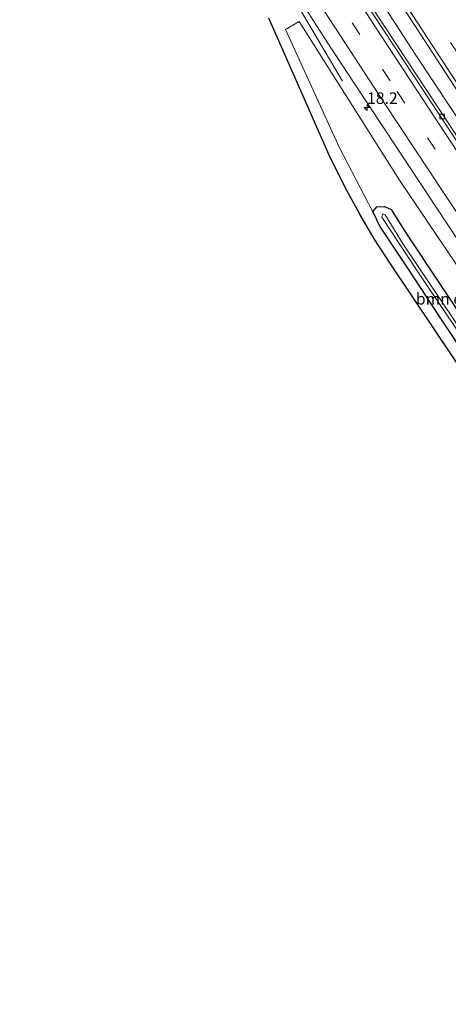
# Model space of a CAD drawing. Units: metres. Extents: x 166888 to 169224, y 456250 to 462501.
# Drawn here: x 167729 to 167822, y 457913 to 458127 of the extents above; entities that cross this region are included whole.
import ezdxf
from ezdxf.enums import TextEntityAlignment as Align

# ---------------------------------------------------------------- set-up
doc = ezdxf.new("R2010")
doc.units = ezdxf.units.M
doc.linetypes.add('VW-3-9_STREEP', pattern=[12, 3, -9])
doc.layers.get('0').update_dxf_attribs({"lineweight": 25})
for name, color, linetype, lineweight in [('B-ME-AM-KILOMETR-S-B1', 7, 'Continuous', 18), ('B-ME-BV-GELEIDECONSTRUCTIE-GELEIDERAIL-L-B1', 213, 'BV-GELEIDERAIL', 18), ('B-ME-GR-BOMENSTRUIKEN-GV-B6', 93, 'Continuous', 18), ('B-ME-GW-INSTEEKWATERGANG-L-B1', 10, 'Continuous', 25), ('B-ME-IE-GRASLAND-GV-B6', 93, 'Continuous', 18), ('B-ME-KG-KADASTRAAL-OPNAMEDTMGRENS-L-B1', 10, 'Continuous', 25), ('B-ME-OG-WATER-GV-B6', 153, 'Continuous', 18), ('B-ME-VH-VERH_SOORT-BETON-OVERIG-GV-B6', 8, 'IE-TERREINAFSCHEIDING-NATUURLIJK-HOUTWAL', 18), ('B-ME-VH-VERH_SOORT-BITUMEN-GV-B6', 8, 'IE-TERREINAFSCHEIDING-NATUURLIJK-HOUTWAL', 18), ('B-ME-VV-KOLK-S-B1', 8, 'Continuous', 18), ('B-ME-VW-MARKERING-39STREEP-015-L-B1', 255, 'VW-3-9_STREEP', 18), ('B-ME-VW-MARKERING-STREEP-015-L-B1', 7, 'Continuous', 18)]:
    doc.layers.add(name, color=color, linetype=linetype, lineweight=lineweight)
doc.styles.add('NLCS-ISO', font='NLCS-ISO.TTF')
doc.linetypes.add('BV-GELEIDERAIL', pattern='A,10,-3,[108,NLCS.SHX,S=1,R=0,X=0,Y=0],-3', length=16)
doc.linetypes.add('IE-TERREINAFSCHEIDING-NATUURLIJK-HOUTWAL', pattern='A,7,-1.5,[67,NLCS.SHX,S=0.75,R=45,X=0,Y=0],-1.5,7,-1.5,[70,NLCS.SHX,S=0.75,R=0,X=0,Y=0],-1.5', length=20)

# ---------------------------------------------------------------- blocks, each defined once
blk = doc.blocks.new('hecto')
for p, q in [((0, 0.625), (-0.625, 0)), ((0, -0.625), (0, 0.625)), ((-0.625, 0), (0.625, 0)), ((0.625, 0), (0, -0.625))]:
    blk.add_line(p, q)
blk = doc.blocks.new('kolk')
blk.add_lwpolyline([(-0.5, -0.5), (0.5, -0.5), (0.5, 0.5), (-0.5, 0.5)], close=True)

msp = doc.modelspace()

# ---------------------------------------------------------------- linework, layer by layer
at = {"layer": 'B-ME-BV-GELEIDECONSTRUCTIE-GELEIDERAIL-L-B1'}
for points in [[(167799.396, 458113.661, 10.131), (167787.148, 458134.385, 11.034), (167773.477, 458155.604, 10.965), (167759.823, 458177.008, 10.995), (167747.074, 458197.377, 10.978), (167735.088, 458216.577, 11.025), (167729.331, 458225.577, 10.894)], [(167943.588, 457932.913, 10.685), (167914.21, 457974.073, 10.729), (167880.679, 458022.191, 10.78), (167846.122, 458072.834, 10.759), (167815.158, 458119.521, 10.793), (167786.736, 458163.508, 10.78)]]:
    msp.add_polyline3d(points, dxfattribs=at)
at = {"layer": 'B-ME-GR-BOMENSTRUIKEN-GV-B6'}
msp.add_polyline3d([(167805.988, 458085.295, 9.878), (167798.715, 458099.2, 9.877), (167787.035, 458124.881, 9.877), (167789.978, 458126.602, 9.877), (167811.784, 458092.191, 10.084), (167837.906, 458053.488, 10.14), (167864.784, 458013.415, 10.127), (167865.742, 458007.881, 10.131), (167862.197, 458006.773, 9.657), (167860.716, 458009.741, 9.809), (167855.198, 458017.823, 9.943), (167849.505, 458026.569, 9.992), (167843.012, 458035.957, 9.912), (167836.908, 458045.088, 9.933), (167832.165, 458052.226, 9.974), (167827.461, 458059.231, 9.933), (167820.43, 458069.744, 9.985), (167813.318, 458080.555, 9.926), (167809.948, 458085.812, 9.875), (167808.479, 458086.508, 9.871), (167806.828, 458086.431, 9.895), (167805.988, 458085.295, 9.878)], dxfattribs=at)
at = {"layer": 'B-ME-GW-INSTEEKWATERGANG-L-B1'}
for points in [[(167805.988, 458085.295, 9.878), (167806.828, 458086.431, 9.895), (167808.479, 458086.508, 9.871), (167809.948, 458085.812, 9.875), (167813.318, 458080.555, 9.926), (167820.43, 458069.744, 9.985), (167827.461, 458059.231, 9.933), (167832.165, 458052.226, 9.974), (167836.908, 458045.088, 9.933), (167843.012, 458035.957, 9.912), (167849.505, 458026.569, 9.992), (167855.198, 458017.823, 9.943), (167860.716, 458009.741, 9.809), (167862.197, 458006.773, 9.657)], [(167805.988, 458085.295, 9.878), (167807.538, 458082.034, 9.833), (167813.473, 458073.105, 9.833), (167820.634, 458062.218, 9.785), (167829.049, 458049.641, 9.799), (167836.005, 458039.466, 9.816), (167843.247, 458028.71, 9.83), (167849.415, 458019.266, 9.861), (167854.54, 458010.989, 9.892), (167857.029, 458006.549, 9.771), (167858.015, 458005.041, 9.602), (167859.919, 458005.067, 9.378), (167861.206, 458005.939, 9.444), (167862.197, 458006.773, 9.657)]]:
    msp.add_polyline3d(points, dxfattribs=at)
at = {"layer": 'B-ME-IE-GRASLAND-GV-B6'}
for points in [[(167739.965, 458233.451, 10.047), (167744.344, 458236.693, 10.254), (167753.877, 458221.562, 10.251), (167795.445, 458156.001, 10.307), (167823.852, 458112.318, 10.294), (167855.251, 458065.498, 10.247), (167888.151, 458017.497, 10.238), (167917.93, 457975.097, 10.221), (167946.373, 457935.03, 10.187), (167941.813, 457931.563, 9.996), (167917.073, 457966.058, 9.961), (167884.267, 458012.816, 10.06), (167853.45, 458057.772, 10.021), (167826.488, 458098.236, 10.077), (167799.878, 458138.644, 10.142), (167770.656, 458184.238, 10.06), (167739.965, 458233.451, 10.047)], [(167764.683, 458171.124, 10.337), (167796.893, 458120.924, 10.342), (167830.738, 458069.672, 10.307)], [(167823.769, 458053.249, 9.943), (167809.78, 458074.053, 10.055), (167806.253, 458079.435, 10.072), (167803.148, 458084.784, 10.042), (167799.935, 458090.735, 10.007), (167796.523, 458097.587, 9.956), (167783.407, 458127.31, 9.831)], [(167805.988, 458085.295, 9.878), (167807.538, 458082.034, 9.833), (167813.473, 458073.105, 9.833), (167820.634, 458062.218, 9.785), (167829.049, 458049.641, 9.799), (167836.005, 458039.466, 9.816), (167843.247, 458028.71, 9.83), (167849.415, 458019.266, 9.861), (167854.54, 458010.989, 9.892), (167857.029, 458006.549, 9.771), (167858.015, 458005.041, 9.602), (167859.919, 458005.067, 9.378), (167861.206, 458005.939, 9.444), (167862.197, 458006.773, 9.657), (167865.742, 458007.881, 10.131), (167864.784, 458013.415, 10.127), (167837.906, 458053.488, 10.14), (167811.784, 458092.191, 10.084), (167789.978, 458126.602, 9.877), (167787.035, 458124.881, 9.877), (167798.715, 458099.2, 9.877), (167805.988, 458085.295, 9.878)], [(167805.988, 458085.295, 9.878), (167806.828, 458086.431, 9.895), (167808.479, 458086.508, 9.871), (167809.948, 458085.812, 9.875), (167813.318, 458080.555, 9.926), (167820.43, 458069.744, 9.985), (167827.461, 458059.231, 9.933)], [(167829.049, 458049.641, 9.799), (167820.634, 458062.218, 9.785), (167813.473, 458073.105, 9.833), (167807.538, 458082.034, 9.833), (167805.988, 458085.295, 9.878)], [(167860.137, 458006.123, 8.5), (167860.46, 458006.376, 8.5), (167857.775, 458010.784, 8.5), (167849.741, 458023.102, 8.5), (167840.562, 458036.726, 8.5), (167831.047, 458050.874, 8.5), (167821.33, 458065.282, 8.5), (167812.568, 458078.289, 8.5), (167808.632, 458084.666, 8.5), (167808.149, 458084.909, 8.5), (167807.955, 458084.193, 8.5), (167816.027, 458071.863, 8.5), (167826.099, 458057.004, 8.5), (167835.504, 458042.936, 8.5), (167844.627, 458029.589, 8.5), (167852.557, 458017.71, 8.5), (167859.692, 458006.277, 8.5), (167860.137, 458006.123, 8.5)]]:
    msp.add_polyline3d(points, dxfattribs=at)
at = {"layer": 'B-ME-KG-KADASTRAAL-OPNAMEDTMGRENS-L-B1'}
msp.add_polyline3d([(167988.249, 457826.01, 9.285), (167922.511, 457916.7483, 9.2955), (167878.171, 457977.951, 9.306), (167876.071, 457979.649, 8.644), (167874.035, 457980.322, 8.648), (167873.624, 457983.398, 9.499), (167871.291, 457985.023, 9.839), (167860.995, 457995.736, 9.705), (167859.585, 457995.027, 9.704), (167851.497, 458002.95, 9.898), (167851.407, 458003.764, 9.915), (167850.52, 458008.485, 9.916), (167849.649, 458012.182, 9.916), (167848.158, 458016.187, 9.934), (167845.591, 458020.968, 9.951), (167840.801, 458028.272, 9.964), (167823.769, 458053.249, 9.943), (167809.78, 458074.053, 10.055), (167806.253, 458079.435, 10.072), (167803.148, 458084.784, 10.042), (167799.935, 458090.735, 10.007), (167796.523, 458097.587, 9.956), (167783.407, 458127.31, 9.831)], dxfattribs=at)
msp.add_polyline3d([(167988.249, 457826.01, 9.285), (167922.511, 457916.7483, 9.2955), (167878.171, 457977.951, 9.306), (167876.071, 457979.649, 8.644), (167874.035, 457980.322, 8.648), (167873.624, 457983.398, 9.499), (167871.291, 457985.023, 9.839), (167860.995, 457995.736, 9.705), (167859.585, 457995.027, 9.704), (167851.497, 458002.95, 9.898), (167851.407, 458003.764, 9.915), (167850.52, 458008.485, 9.916), (167849.649, 458012.182, 9.916), (167848.158, 458016.187, 9.934), (167845.591, 458020.968, 9.951), (167840.801, 458028.272, 9.964), (167823.769, 458053.249, 9.943), (167809.78, 458074.053, 10.055), (167806.253, 458079.435, 10.072), (167803.148, 458084.784, 10.042), (167799.935, 458090.735, 10.007), (167796.523, 458097.587, 9.956), (167783.407, 458127.31, 9.831)], dxfattribs=at)
msp.add_polyline3d([(167988.249, 457826.01, 9.285), (167922.511, 457916.7483, 9.2955), (167878.171, 457977.951, 9.306), (167876.071, 457979.649, 8.644), (167874.035, 457980.322, 8.648), (167873.624, 457983.398, 9.499), (167871.291, 457985.023, 9.839), (167860.995, 457995.736, 9.705), (167859.585, 457995.027, 9.704), (167851.497, 458002.95, 9.898), (167851.407, 458003.764, 9.915), (167850.52, 458008.485, 9.916), (167849.649, 458012.182, 9.916), (167848.158, 458016.187, 9.934), (167845.591, 458020.968, 9.951), (167840.801, 458028.272, 9.964), (167823.769, 458053.249, 9.943), (167809.78, 458074.053, 10.055), (167806.253, 458079.435, 10.072), (167803.148, 458084.784, 10.042), (167799.935, 458090.735, 10.007), (167796.523, 458097.587, 9.956), (167783.407, 458127.31, 9.831)], dxfattribs=at)
msp.add_polyline3d([(167988.249, 457826.01, 9.285), (167922.511, 457916.7483, 9.2955), (167878.171, 457977.951, 9.306), (167876.071, 457979.649, 8.644), (167874.035, 457980.322, 8.648), (167873.624, 457983.398, 9.499), (167871.291, 457985.023, 9.839), (167860.995, 457995.736, 9.705), (167859.585, 457995.027, 9.704), (167851.497, 458002.95, 9.898), (167851.407, 458003.764, 9.915), (167850.52, 458008.485, 9.916), (167849.649, 458012.182, 9.916), (167848.158, 458016.187, 9.934), (167845.591, 458020.968, 9.951), (167840.801, 458028.272, 9.964), (167823.769, 458053.249, 9.943), (167809.78, 458074.053, 10.055), (167806.253, 458079.435, 10.072), (167803.148, 458084.784, 10.042), (167799.935, 458090.735, 10.007), (167796.523, 458097.587, 9.956), (167783.407, 458127.31, 9.831)], dxfattribs=at)
msp.add_polyline3d([(167988.249, 457826.01, 9.285), (167922.511, 457916.7483, 9.2955), (167878.171, 457977.951, 9.306), (167876.071, 457979.649, 8.644), (167874.035, 457980.322, 8.648), (167873.624, 457983.398, 9.499), (167871.291, 457985.023, 9.839), (167860.995, 457995.736, 9.705), (167859.585, 457995.027, 9.704), (167851.497, 458002.95, 9.898), (167851.407, 458003.764, 9.915), (167850.52, 458008.485, 9.916), (167849.649, 458012.182, 9.916), (167848.158, 458016.187, 9.934), (167845.591, 458020.968, 9.951), (167840.801, 458028.272, 9.964), (167823.769, 458053.249, 9.943), (167809.78, 458074.053, 10.055), (167806.253, 458079.435, 10.072), (167803.148, 458084.784, 10.042), (167799.935, 458090.735, 10.007), (167796.523, 458097.587, 9.956), (167783.407, 458127.31, 9.831)], dxfattribs=at)
at = {"layer": 'B-ME-OG-WATER-GV-B6'}
msp.add_polyline3d([(167860.46, 458006.376, 8.5), (167860.137, 458006.123, 8.5), (167859.692, 458006.277, 8.5), (167852.557, 458017.71, 8.5), (167844.627, 458029.589, 8.5), (167835.504, 458042.936, 8.5), (167826.099, 458057.004, 8.5), (167816.027, 458071.863, 8.5), (167807.955, 458084.193, 8.5), (167808.149, 458084.909, 8.5), (167808.632, 458084.666, 8.5), (167812.568, 458078.289, 8.5), (167821.33, 458065.282, 8.5), (167831.047, 458050.874, 8.5), (167840.562, 458036.726, 8.5), (167849.741, 458023.102, 8.5), (167857.775, 458010.784, 8.5), (167860.46, 458006.376, 8.5)], dxfattribs=at)
at = {"layer": 'B-ME-VH-VERH_SOORT-BETON-OVERIG-GV-B6'}
msp.add_polyline3d([(167739.965, 458233.451, 10.047), (167770.656, 458184.238, 10.06), (167799.878, 458138.644, 10.142), (167826.488, 458098.236, 10.077), (167853.45, 458057.772, 10.021), (167884.267, 458012.816, 10.06), (167917.073, 457966.058, 9.961), (167941.813, 457931.563, 9.996), (167941.334, 457931.2, 9.994), (167916.59, 457965.7, 9.959), (167883.784, 458012.458, 10.058), (167852.967, 458057.414, 10.019), (167826.005, 458097.878, 10.075), (167799.395, 458138.286, 10.14), (167770.173, 458183.88, 10.058), (167739.482, 458233.093, 10.045), (167739.965, 458233.451, 10.047)], dxfattribs=at)
at = {"layer": 'B-ME-VH-VERH_SOORT-BITUMEN-GV-B6'}
for points in [[(167944.432, 457956.318, 10.023), (167944.994, 457955.529, 10.022), (167954.954, 457941.552, 10.006), (167946.373, 457935.03, 10.187), (167917.93, 457975.097, 10.221), (167888.151, 458017.497, 10.238), (167855.251, 458065.498, 10.247), (167823.852, 458112.318, 10.294), (167795.445, 458156.001, 10.307), (167753.877, 458221.562, 10.251), (167744.344, 458236.693, 10.254), (167750.58, 458247.034, 10.064), (167773.106, 458210.942, 10.092), (167794.744, 458177.436, 10.092), (167818.97, 458139.487, 10.122), (167842.261, 458104.205, 10.036), (167867.731, 458066.246, 10.088), (167894.751, 458026.952, 10.101), (167925.059, 457983.503, 10.054), (167944.432, 457956.318, 10.023)], [(167932.107, 457924.187, 10.142), (167921.013, 457939.66, 10.162), (167920.449, 457940.447, 10.162), (167905.247, 457961.649, 10.187), (167868.078, 458014.765, 10.213), (167830.738, 458069.672, 10.307), (167796.893, 458120.924, 10.342), (167764.683, 458171.124, 10.337), (167730.206, 458226.225, 10.278), (167739.482, 458233.093, 10.045), (167770.173, 458183.88, 10.058), (167799.395, 458138.286, 10.14), (167826.005, 458097.878, 10.075), (167852.967, 458057.414, 10.019), (167883.784, 458012.458, 10.058), (167916.59, 457965.7, 9.959), (167941.334, 457931.2, 9.994), (167932.107, 457924.187, 10.142)]]:
    msp.add_polyline3d(points, dxfattribs=at)
at = {"layer": 'B-ME-VW-MARKERING-39STREEP-015-L-B1'}
for points in [[(167747.0786, 458241.2277, 10.1303), (167760.8578, 458218.9492, 10.1351), (167773.6492, 458198.6884, 10.1335), (167784.1335, 458182.2274, 10.1384), (167796.9615, 458162.1632, 10.1189), (167809.8365, 458142.1267, 10.1263), (167822.8585, 458122.063, 10.1321), (167835.9856, 458102.1801, 10.1185), (167845.7902, 458087.4568, 10.1301), (167859.1028, 458067.6901, 10.1238), (167872.5654, 458047.9659, 10.1222), (167886.1864, 458028.2085, 10.1202), (167899.8618, 458008.5715, 10.1087), (167913.562, 457989.0742, 10.0973), (167927.3194, 457969.602, 10.1144), (167941.1891, 457950.1097, 10.124), (167950.0563, 457937.8295, 10.1248)], [(167735.6323, 458230.2426, 10.1572), (167747.0614, 458211.7187, 10.15), (167759.7118, 458191.5288, 10.147), (167772.2276, 458171.7797, 10.1445), (167785.1139, 458151.6177, 10.1435), (167795.603, 458135.4276, 10.1484), (167801.5148, 458126.31, 10.1443), (167811.2401, 458111.4136, 10.1491), (167824.421, 458091.4554, 10.1601), (167830.5728, 458082.21, 10.1611), (167843.9182, 458062.3312, 10.1606), (167857.3985, 458042.5139, 10.1598), (167870.9154, 458022.7329, 10.1526), (167884.5148, 458003.0464, 10.1584), (167898.2302, 457983.3781, 10.1428), (167912.043, 457963.8056, 10.1511), (167924.1563, 457946.8246, 10.1487), (167937.5282, 457928.3074, 10.1438)]]:
    msp.add_polyline3d(points, dxfattribs=at)
at = {"layer": 'B-ME-VW-MARKERING-STREEP-015-L-B1'}
for points in [[(167744.9327, 458237.6693, 10.2193), (167758.5745, 458215.6312, 10.2218), (167771.3117, 458195.5011, 10.2081), (167784.1459, 458175.3438, 10.2102), (167797.0073, 458155.2471, 10.2048), (167806.517, 458140.452, 10.2163), (167817.9178, 458122.8965, 10.204), (167823.4855, 458114.4021, 10.215), (167834.0502, 458098.4122, 10.1976), (167847.3364, 458078.5233, 10.2195), (167860.6094, 458058.9092, 10.211), (167874.088, 458039.2384, 10.2085), (167887.6618, 458019.623, 10.1966), (167901.3064, 458000.1005, 10.1844), (167915.0222, 457980.6065, 10.192), (167928.8704, 457961.0505, 10.2066), (167942.7789, 457941.5644, 10.2171), (167947.0998, 457935.5824, 10.2128)], [(167738.6035, 458232.4425, 10.0945), (167742.8995, 458225.485, 10.0912), (167755.483, 458205.2766, 10.0855), (167768.2463, 458184.9622, 10.0905), (167781.0105, 458164.8459, 10.0831), (167793.9579, 458144.7647, 10.0912), (167806.6946, 458125.1348, 10.0932), (167819.7688, 458105.1872, 10.0945), (167833.0333, 458085.2036, 10.1037), (167846.3691, 458065.3191, 10.1058), (167859.8434, 458045.4639, 10.0996), (167873.3598, 458025.6585, 10.094), (167886.9157, 458006.0529, 10.0984), (167900.579, 457986.4272, 10.0819), (167914.42, 457966.8298, 10.0925), (167928.2359, 457947.441, 10.0911), (167940.4504, 457930.5284, 10.0866)], [(167732.64, 458228.0272, 10.2289), (167743.9972, 458209.6237, 10.2218), (167756.7003, 458189.3819, 10.2199), (167769.4411, 458169.2017, 10.2171), (167782.3579, 458149.0475, 10.2167), (167795.3935, 458128.9418, 10.212), (167808.4142, 458108.9834, 10.2198), (167821.5693, 458089.0793, 10.2244), (167834.8326, 458069.2102, 10.2238), (167844.2482, 458055.2354, 10.2358), (167857.6377, 458035.5589, 10.2304), (167871.1768, 458015.7692, 10.2251), (167884.8096, 457996.1194, 10.2283), (167898.5593, 457976.4881, 10.215), (167912.3656, 457956.9764, 10.2213), (167924.4162, 457940.1085, 10.219), (167934.5814, 457926.0677, 10.2175)]]:
    msp.add_polyline3d(points, dxfattribs=at)

# ---------------------------------------------------------------- block references
at = {"layer": 'B-ME-AM-KILOMETR-S-B1', "rotation": 90}
msp.add_blockref('hecto', (167804.732, 458107.951, 10.26), dxfattribs=at)
at = {"layer": 'B-ME-VV-KOLK-S-B1', "rotation": 90}
msp.add_blockref('kolk', (167821.037, 458106.024, 10.002), dxfattribs=at)

# ---------------------------------------------------------------- texts
at = {"layer": 'B-ME-AM-KILOMETR-S-B1', "ltscale": 0.2, "style": 'NLCS-ISO'}
msp.add_text('18.2', height=2.5, dxfattribs=at).set_placement((167804.732, 458107.951, 10.26), align=Align.BOTTOM_LEFT)
at = {"layer": 'B-ME-GR-BOMENSTRUIKEN-GV-B6', "ltscale": 0.2, "style": 'NLCS-ISO'}
msp.add_text('bmn en strkn', height=2.5, dxfattribs=at).set_placement((167825.8285, 458066.4535), align=Align.MIDDLE_CENTER)

doc.saveas('drawing.dxf')
